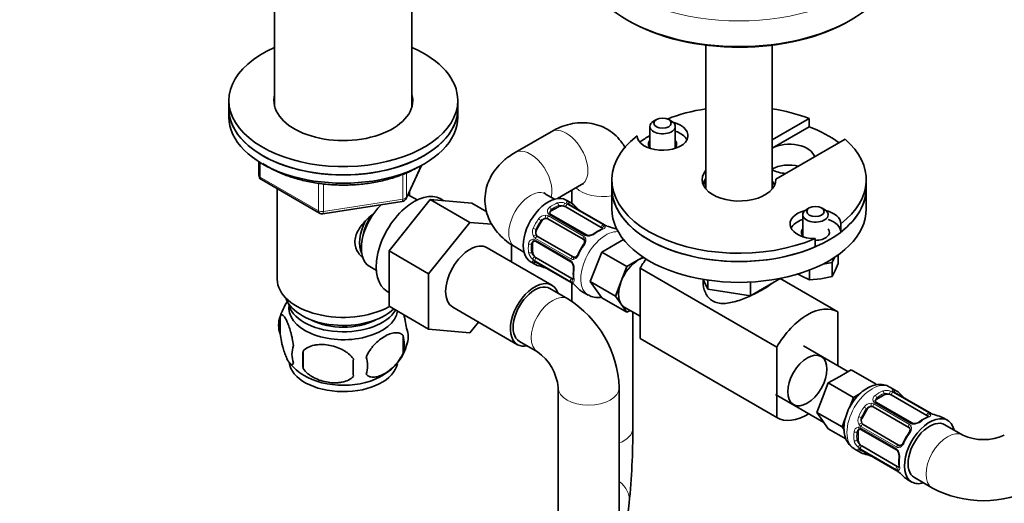
# Model space of a CAD drawing. Units: millimetres. Extents: x 0 to 1478, y 0 to 1758.
# Drawn here: x 142 to 336, y 356 to 451 of the extents above; entities that cross this region are included whole.
import ezdxf
from ezdxf import colors
from ezdxf.entities.mleader import LeaderData, LeaderLine
from ezdxf.math import Vec2, Vec3

# ---------------------------------------------------------------- set-up
doc = ezdxf.new("R2010")
doc.units = ezdxf.units.MM
doc.layers.add('DV5_Défaut', color=7, linetype='Continuous')
doc.layers.add('Défaut', color=7, linetype='Continuous')

# ---------------------------------------------------------------- blocks, each defined once
blk = doc.blocks.new('_DOT')
at = {"color": 0}
blk.add_line((0, 0), (-1, 0), dxfattribs=at)
at = {"color": 0, "const_width": 0.333}
blk.add_lwpolyline([(-0.1665, 0, 1), (0.1665, 0, 1)], format="xyb", close=True, dxfattribs=at)
blk = doc.blocks.new('SE4')
at = {"layer": 'DV5_Défaut', "color": 7, "linetype": 'Continuous', "lineweight": 35}
for p, q in [((192.24, 499.6), (192.24, 433.55)), ((219.24, 433.55), (219.24, 499.58)), ((277.03, 445.53), (277.03, 417.28)), ((290.03, 417.28), (290.03, 445.52)), ((183.24, 434.72), (183.24, 433.08)), ((228.24, 433.08), (228.24, 434.72)), ((183.24, 433.08), (183.24, 431.45)), ((228.24, 431.45), (228.24, 433.08)), ((267.3, 430.96), (266.73, 430.63)), ((270.27, 430.63), (269.7, 430.96)), ((290.03, 426.97), (297.31, 431.18)), ((297.31, 431.18), (297.31, 429.55)), ((246.58, 428.58), (239.51, 424.5)), ((266, 429.61), (266, 425.31)), ((271, 425.31), (271, 429.61)), ((290.03, 425.34), (297.31, 429.55)), ((304.38, 427.1), (290.77, 419.24)), ((189.13, 422.69), (189.13, 420.05)), ((218.08, 415.45), (221.1, 421.96)), ((189.63, 419.19), (201.06, 412.59)), ((247.86, 415.46), (252.58, 418.19)), ((258.53, 419.14), (258.53, 417.51)), ((290.77, 419.24), (290.77, 419.04)), ((308.53, 417.51), (308.53, 419.14)), ((192.74, 417.39), (192.74, 399.61)), ((218.74, 416.03), (218.74, 416.88)), ((247.25, 415.33), (245.51, 416.33)), ((250.66, 417.07), (250.66, 414.52)), ((258.53, 417.51), (258.53, 413.42)), ((308.53, 413.42), (308.53, 417.51)), ((201.71, 412.47), (217.33, 414.88)), ((214.72, 405.15), (222.84, 415.24)), ((220.23, 415.18), (218.94, 415.93)), ((222.84, 415.24), (230.61, 410.75)), ((222.84, 415.24), (230.99, 414.57)), ((225.5, 415.02), (224.88, 415.38)), ((230.99, 414.57), (233.93, 412.87)), ((250.55, 414.58), (249.55, 415.16)), ((257.1, 410.28), (250.11, 414.31)), ((253.53, 408.3), (246.54, 412.34)), ((246.62, 413.01), (248.04, 413.83)), ((249.45, 413.83), (256.44, 409.79)), ((297.35, 413.61), (296.78, 413.28)), ((300.32, 413.28), (299.75, 413.61)), ((222.5, 400.66), (230.61, 410.75)), ((230.61, 410.75), (234.94, 410.39)), ((243.73, 409.28), (244.73, 411.01)), ((245.94, 411.47), (252.92, 407.44)), ((296.05, 412.26), (296.05, 407.96)), ((303.55, 410.5), (303.55, 408.87)), ((259.51, 409.4), (259.51, 409.41)), ((242.95, 405.01), (242.95, 406.64)), ((243.49, 407.05), (250.47, 403.02)), ((250.92, 403.97), (243.94, 408.01)), ((256.53, 404.94), (260.8, 407.41)), ((298.49, 407.58), (298.49, 405.94)), ((214.72, 405.15), (222.5, 400.66)), ((214.72, 394.31), (214.72, 405.15)), ((246.74, 398.43), (234.01, 405.78)), ((238.77, 406.44), (238.77, 403.03)), ((239.51, 405.94), (241.25, 404.94)), ((254.29, 399.15), (256.53, 404.94)), ((261.48, 402.08), (256.53, 404.94)), ((242.55, 403.03), (243.55, 402.46)), ((243.57, 402.97), (250.55, 398.94)), ((250.64, 399.75), (243.65, 403.78)), ((261.48, 402.08), (263.73, 403.38)), ((263.73, 403.38), (264.69, 403.93)), ((300.04, 402.59), (301.82, 402.86)), ((301.82, 402.86), (302.29, 403.89)), ((301.82, 400.14), (301.82, 402.86)), ((302.42, 401.29), (303.01, 402.72)), ((303.01, 402.72), (303.01, 404.38)), ((210.94, 402.07), (212.23, 401.32)), ((260.36, 399.19), (261.48, 402.08)), ((264.08, 401.76), (264.08, 387.93)), ((290.95, 386.25), (264.08, 401.76)), ((297.36, 399.45), (297.36, 401.4)), ((301.82, 400.14), (302.42, 401.29)), ((222.5, 389.82), (222.5, 400.66)), ((250.66, 398.87), (250.66, 395.24)), ((259.24, 396.3), (254.29, 399.15)), ((256.53, 395.96), (254.29, 399.15)), ((259.24, 396.3), (260.36, 399.19)), ((276.51, 399.57), (277.4, 397.64)), ((277.4, 399.43), (277.4, 397.64)), ((285.77, 396.35), (291.73, 399.79)), ((285.77, 399.05), (285.77, 396.35)), ((302.97, 393.19), (291.64, 399.74)), ((295.72, 400.26), (297.36, 399.45)), ((297.36, 399.45), (299.59, 399.66)), ((299.59, 399.66), (301.82, 400.14)), ((214.38, 397.19), (214.72, 397)), ((249.9, 395.74), (246.36, 397.78)), ((252.51, 397.28), (253.86, 396.5)), ((277.4, 397.64), (285.77, 396.35)), ((261.48, 393.1), (256.53, 395.96)), ((260.36, 394.7), (259.24, 396.3)), ((214.72, 394.31), (222.5, 389.82)), ((227.26, 394.09), (239.99, 386.74)), ((261.48, 393.1), (260.36, 394.7)), ((260.98, 394.13), (264.08, 392.33)), ((262.12, 393.47), (261.48, 393.1)), ((262.66, 370.31), (262.66, 393.16)), ((302.97, 382.58), (302.97, 393.19)), ((193.31, 392.27), (193.31, 388.84)), ((232.31, 391.17), (230.63, 389.09)), ((230.63, 389.09), (222.5, 389.82)), ((217.5, 388.53), (217.5, 385.1)), ((240.36, 387.39), (243.9, 385.35)), ((290.95, 372.42), (264.08, 387.93)), ((197.82, 385.49), (197.82, 382.06)), ((290.95, 386.25), (290.95, 372.42)), ((304.94, 381.45), (296.18, 386.51)), ((305.57, 381.82), (303.32, 380.52)), ((305.57, 381.82), (310.52, 378.96)), ((303.32, 380.52), (301.08, 379.22)), ((247.97, 378.3), (247.97, 347.37)), ((259.97, 347.37), (259.97, 378.3)), ((301.08, 379.22), (299.96, 376.33)), ((301.08, 379.22), (306.03, 376.36)), ((310.52, 378.96), (310.23, 378.79)), ((314.54, 377.64), (313.19, 378.42)), ((290.68, 376.98), (300.21, 371.47)), ((299.96, 376.33), (298.83, 373.44)), ((306.03, 376.36), (305.24, 374.33)), ((307.33, 377.12), (306.03, 376.36)), ((310.62, 376.06), (312.03, 376.88)), ((313.44, 376.88), (320.43, 372.85)), ((321.09, 373.33), (314.11, 377.37)), ((307.72, 372.33), (308.72, 374.07)), ((309.93, 374.52), (316.91, 370.49)), ((317.52, 371.36), (310.54, 375.39)), ((298.83, 373.44), (299.96, 371.84)), ((298.83, 373.44), (303.78, 370.58)), ((299.96, 371.84), (301.08, 370.24)), ((304.42, 372.21), (303.78, 370.58)), ((324.5, 371.88), (323.5, 372.46)), ((301.08, 370.24), (304.54, 368.24)), ((303.78, 370.58), (304.17, 370.02)), ((307.48, 370.1), (314.46, 366.07)), ((314.91, 367.03), (307.93, 371.06)), ((327.54, 368.98), (324, 371.02)), ((306.94, 368.06), (306.94, 369.7)), ((306.19, 366.29), (307.54, 365.51)), ((307.56, 366.02), (314.54, 361.99)), ((314.63, 362.81), (307.65, 366.84)), ((316.5, 360.34), (317.5, 359.76)), ((318, 360.63), (321.54, 358.58)), ((260.6, 344.27), (261.94, 355.69))]:
    blk.add_line(p, q, dxfattribs=at)
at = {"layer": 'DV5_Défaut', "color": 7, "linetype": 'Continuous', "lineweight": 18}
for p, q in [((189.42, 422.51), (189.42, 419.65)), ((217.43, 415.31), (217.43, 420.21)), ((218.14, 415.72), (221.01, 421.91)), ((218.14, 420.52), (218.14, 415.72)), ((189.42, 419.65), (200.85, 413.05)), ((200.85, 413.05), (200.85, 418.45)), ((201.82, 418.34), (201.82, 412.9)), ((201.82, 412.9), (217.43, 415.31)), ((249.84, 414.31), (256.82, 410.28)), ((257.01, 410.3), (250.03, 414.33)), ((246.62, 413.01), (246.62, 413.27)), ((248.04, 413.83), (248.04, 414.09)), ((244.73, 411.01), (244.57, 411.11)), ((246.05, 412.03), (253.03, 408)), ((253.22, 408.2), (246.24, 412.24)), ((243.73, 409.28), (243.57, 409.37)), ((242.95, 406.64), (242.72, 406.51)), ((243.43, 407.36), (250.41, 403.33)), ((250.49, 403.6), (243.51, 407.63)), ((242.95, 405.01), (242.72, 404.88)), ((250.41, 399.18), (243.43, 403.21)), ((243.51, 403.03), (250.49, 399)), ((310.62, 376.06), (310.62, 376.33)), ((312.03, 376.88), (312.03, 377.15)), ((313.83, 377.37), (320.81, 373.33)), ((321, 373.35), (314.02, 377.38)), ((308.72, 374.07), (308.56, 374.16)), ((310.04, 375.09), (317.02, 371.05)), ((317.22, 371.26), (310.23, 375.29)), ((307.72, 372.33), (307.56, 372.43)), ((307.42, 370.41), (314.4, 366.38)), ((314.48, 366.65), (307.5, 370.68)), ((306.94, 369.7), (306.71, 369.56)), ((306.94, 368.06), (306.71, 367.93)), ((314.4, 362.23), (307.42, 366.26)), ((307.5, 366.09), (314.48, 362.06))]:
    blk.add_line(p, q, dxfattribs=at)
at = {"layer": 'DV5_Défaut', "color": 7, "linetype": 'Continuous', "lineweight": 35}
for centre, radius, start, end in [((190.13, 420.05), 1, 180, 240), ((217.17, 415.87), 1, 278.794, 335.1039), ((250.57, 415.2), 0.997, 225.82, 242.8621), ((201.56, 413.46), 1, 240, 278.794), ((261.8, 424.45), 14.86, 223.6059, 229.2522), ((253.67, 414.97), 2.35, 229.3139, 240.4583), ((253.95, 410.05), 1.84, 267.8969, 307.1383), ((259.11, 403.3), 6.65, 112.4577, 127.4722), ((258.31, 412.32), 2.37, 239.49, 250.4746), ((262.44, 424.08), 14.86, 250.7478, 256.3941), ((243.31, 406.84), 0.26, 47.4727, 102.3384), ((262.7, 399.48), 11.94, 145.0245, 154.9755), ((243.05, 402.18), 0.943, 56.3874, 74.4337), ((250.16, 402.45), 0.641, 28.2669, 61.1704), ((249.18, 401.78), 1.83, 352.9154, 32.2664), ((240.62, 387.78), 14.86, 70.7479, 76.394), ((244.72, 399.48), 2.44, 59.5568, 70.7789), ((257.67, 400.68), 6.72, 172.6063, 187.4638), ((304.79, 415.76), 17.95, 236.9782, 239.6888), ((249.39, 396.89), 2.35, 49.3156, 60.4592), ((241.26, 387.41), 14.86, 43.606, 49.2521), ((202.83, 389.47), 9.89, 143.7273, 165.4139), ((238.43, 377.49), 21.56, 2.1477, 57.8523), ((198.3, 390.56), 5.28, 161.0427, 198.9573), ((213.32, 388.28), 5.16, 340.5696, 19.4304), ((210.86, 386.82), 6.86, 345.5143, 14.4857), ((200.46, 384.84), 4.81, 159.1194, 200.8806), ((281.18, 383.77), 83.38, 178.8211, 181.1789), ((208.47, 389.52), 10.13, 300.5155, 344.8723), ((238.27, 377.4), 9.74, 5.2952, 54.7048), ((265.46, 382.24), 57.77, 178.2983, 181.7017), ((203.62, 382.63), 6.86, 345.5086, 14.4914), ((202.13, 388.33), 8.65, 216.6399, 241.6428), ((314.57, 378.25), 0.998, 225.8203, 242.865), ((325.79, 387.51), 14.86, 223.6059, 229.2522), ((317.66, 378.03), 2.35, 229.3156, 240.4592), ((317.94, 373.1), 1.84, 267.9085, 307.1361), ((323.1, 366.36), 6.65, 112.4577, 127.4722), ((322.3, 375.38), 2.37, 239.4904, 250.477), ((326.43, 387.14), 14.86, 250.7478, 256.3941), ((110.32, 370.44), 152.34, 354.4451, 359.9537), ((307.31, 369.9), 0.259, 47.3707, 102.2919), ((326.69, 362.54), 11.94, 145.0245, 154.9755), ((331.61, 377.83), 9.74, 245.2952, 294.7048), ((307.04, 365.23), 0.942, 56.4006, 74.4388), ((314.16, 365.51), 0.64, 28.2513, 61.1654), ((304.62, 350.83), 14.86, 70.7479, 76.394), ((308.71, 362.53), 2.44, 59.5562, 70.7767), ((313.17, 364.83), 1.83, 352.9153, 32.2594), ((321.66, 363.74), 6.72, 172.6063, 187.4638), ((313.38, 359.94), 2.35, 49.3139, 60.4583), ((305.25, 350.47), 14.86, 43.606, 49.2521), ((331.61, 377.64), 21.56, 242.1477, 297.8523)]:
    blk.add_arc(centre, radius, start, end, dxfattribs=at)
at = {"layer": 'DV5_Défaut', "color": 7, "linetype": 'Continuous', "lineweight": 18}
for centre, radius, start, end in [((248.47, 412.38), 2.32, 68.7542, 106.8152), ((248.41, 411.79), 2.89, 60.5093, 71.9483), ((250.64, 415.47), 1.29, 223.3385, 241.8084), ((246.83, 412.92), 0.972, 122.8666, 200.2121), ((246.62, 412.92), 0.779, 205.2937, 241.0277), ((247.08, 412.68), 0.746, 127.8303, 180.0924), ((245.53, 410.45), 1.72, 90.2871, 145.0453), ((245.52, 410.35), 1.21, 86.8319, 141.5389), ((245.51, 411.07), 1.1, 60.837, 89.4908), ((244.62, 408.87), 1.72, 154.9548, 209.7127), ((244.69, 408.93), 1.2, 158.249, 213.3802), ((253.76, 410.55), 2.5, 269.8198, 306.9998), ((256.3, 409.3), 1.11, 40.4927, 62.2972), ((258.75, 413.4), 3.55, 240.6583, 249.9884), ((243.13, 406.51), 0.972, 99.7872, 177.134), ((243.45, 406.42), 0.735, 120.1519, 172.8078), ((243.03, 406.69), 0.779, 58.9659, 94.7127), ((244.07, 408.57), 1.1, 210.5042, 239.168), ((252.65, 407.31), 0.785, 24.9712, 60.8641), ((253.79, 409.22), 1.16, 241.0203, 268.275), ((244.41, 405.36), 2.32, 193.1842, 231.2464), ((244.9, 405.7), 2.89, 228.0493, 239.4931), ((242.83, 401.94), 1.29, 58.1771, 76.676), ((249.81, 402.33), 1.16, 31.7186, 58.9861), ((250.89, 404.27), 0.785, 239.1311, 275.0336), ((248.64, 401.69), 2.5, 353.0004, 30.18), ((251, 400.11), 1.1, 237.6841, 259.526), ((248.68, 395.95), 3.55, 50.0079, 59.3454), ((312.46, 375.44), 2.32, 68.7542, 106.8152), ((312.4, 374.85), 2.89, 60.5093, 71.9483), ((314.63, 378.52), 1.29, 223.3385, 241.8084), ((310.82, 375.97), 0.972, 122.8666, 200.2121), ((310.61, 375.97), 0.779, 205.2937, 241.0277), ((311.07, 375.74), 0.746, 127.8303, 180.0924), ((309.52, 373.5), 1.72, 90.2871, 145.0453), ((309.51, 373.41), 1.21, 86.8319, 141.5389), ((309.5, 374.13), 1.1, 60.837, 89.4908), ((308.61, 371.92), 1.72, 154.9548, 209.7127), ((308.68, 371.98), 1.2, 158.249, 213.3802), ((320.3, 372.35), 1.11, 40.4927, 62.2972), ((322.74, 376.45), 3.55, 240.6583, 249.9884), ((307.12, 369.57), 0.972, 99.7872, 177.134), ((307.44, 369.47), 0.735, 120.1519, 172.8078), ((307.02, 369.75), 0.779, 58.9659, 94.7127), ((308.06, 371.63), 1.1, 210.5042, 239.168), ((316.64, 370.37), 0.785, 24.9712, 60.8641), ((317.78, 372.27), 1.16, 241.0203, 268.275), ((317.75, 373.61), 2.5, 269.8198, 306.9998), ((308.4, 368.41), 2.32, 193.1842, 231.2464), ((308.89, 368.76), 2.89, 228.0493, 239.4931), ((306.82, 364.99), 1.29, 58.1771, 76.676), ((313.8, 365.39), 1.16, 31.7186, 58.9861), ((314.88, 367.33), 0.785, 239.1311, 275.0336), ((312.63, 364.74), 2.5, 353.0004, 30.18), ((314.99, 363.17), 1.1, 237.6841, 259.526), ((312.67, 359), 3.55, 50.0079, 59.3454)]:
    blk.add_arc(centre, radius, start, end, dxfattribs=at)
for centre, major_axis, ratio, start_param, end_param in [((283.53, 468.36), (-31.2, 0), 0.57735, 0, 3.141593), ((249.58, 423.38), (3, -5.2), 0.57735, 0, 3.141593), ((242.51, 419.3), (3, -5.2), 0.57735, 0.530184, 3.141408), ((190.13, 420.05), (1, 0), 0.57735, 3.141593, 3.926991), ((190.13, 420.05), (0.5, 0.866), 0.57735, 2.356194, 3.141593), ((242.51, 411.14), (3, 5.2), 0.57735, 0, 3.141593), ((256.66, 419.3), (-6, 0), 0.57735, 0.530184, 1.887753), ((217.17, 415.87), (-0.153, 0.988), 0.211325, 3.141593, 4.080475), ((217.17, 415.87), (1, 0), 0.57735, 4.974188, 6.021386), ((217.17, 415.87), (-0.907, 0.421), 0.788675, 3.141593, 3.492472), ((247.05, 408.52), (3.5, 6.06), 0.57735, 0.633297, 0.937499), ((247.76, 414.25), (-0.149, 0.371), 0.658162, 4.015526, 5.586322), ((249.21, 414.18), (0.129, 0.379), 0.178244, 0.357599, 2.242775), ((249.73, 413.95), (0.2, 0.346), 0.57735, 0.413752, 2.229412), ((249.58, 414.22), (-0.297, -0.268), 0.86268, 3.135599, 3.728142), ((249.81, 414.46), (0.104, 0.386), 0.80707, 4.501306, 6.072102), ((249.91, 413.96), (-0.2, -0.346), 0.57735, 3.141593, 3.513239), ((247.33, 408.36), (-3.3, -5.72), 0.57735, 3.017713, 3.265472), ((201.56, 413.46), (-1, 0), 0.57735, 0.785398, 1.832596), ((201.56, 413.46), (0.5, 0.866), 0.57735, 2.356194, 3.141593), ((201.56, 413.46), (-0.153, 0.988), 0.211325, 3.141593, 4.080475), ((246.01, 412.33), (-0.359, -0.177), 0.670791, 3.122473, 4.652076), ((246.34, 411.99), (-0.2, -0.346), 0.57735, 3.141593, 4.298637), ((246.34, 413.44), (-0.241, 0.319), 0.483207, 3.861676, 5.432473), ((247.33, 408.36), (3.3, 5.72), 0.57735, 0.633297, 0.937499), ((250.81, 413.88), (-0.282, -0.283), 0.80707, 1.846723, 3.352676), ((247.05, 408.52), (-3.5, -6.06), 0.57735, 4.560288, 4.86449), ((247.33, 408.36), (3.3, 5.72), 0.57735, 1.418695, 1.722897), ((244.29, 411.27), (-0.327, 0.23), 0.123712, 3.762557, 5.333353), ((245.64, 411.94), (0.017, 0.4), 0.387288, 0.98259, 2.867767), ((246.16, 411.8), (0.2, 0.346), 0.57735, 1.19915, 3.01481), ((243.29, 409.54), (-0.363, 0.169), 0.123712, 0.949832, 2.520628), ((257.36, 402.56), (3.5, 6.06), 0.57735, 0.280402, 3.141858), ((255.3, 408.26), (0.241, -0.319), 0.483207, 2.29088, 3.141108), ((256.01, 403.34), (3.5, 6.06), 0.57735, 0.633297, 0.937499), ((256.72, 409.92), (-0.2, -0.346), 0.57735, 3.555344, 5.371005), ((256.72, 409.08), (0.149, -0.371), 0.658162, 2.44473, 3.142151), ((257.05, 409.66), (-0.312, -0.25), 0.85055, 3.855675, 5.740852), ((256.9, 409.93), (-0.2, -0.346), 0.57735, 3.124275, 3.513239), ((247.05, 408.52), (-3.5, -6.06), 0.57735, 5.345686, 5.649888), ((242.44, 406.67), (-0.397, 0.049), 0.483207, 0.850713, 2.421509), ((247.33, 408.36), (-3.3, -5.72), 0.57735, 5.345686, 5.649888), ((243.23, 407.51), (-0.026, 0.399), 0.670791, 1.631109, 3.16907), ((243.38, 408.02), (-0.338, -0.215), 0.387288, 3.415419, 5.300595), ((243.69, 407.39), (0.2, 0.346), 0.57735, 1.984548, 3.141593), ((243.77, 407.65), (-0.2, -0.346), 0.57735, 3.268375, 5.084035), ((253.14, 407.77), (-0.2, -0.346), 0.57735, 4.340743, 6.156403), ((253.48, 407.42), (0.359, 0.177), 0.641506, 1.587428, 3.143758), ((253.33, 407.96), (-0.2, -0.346), 0.57735, 3.137926, 4.298637), ((253.85, 407.81), (-0.027, -0.399), 0.358003, 3.12128, 4.05706), ((242.44, 405.04), (-0.396, -0.057), 0.658162, 0.696863, 2.267659), ((256.01, 403.34), (3.5, 6.06), 0.57735, 1.418695, 1.722897), ((253.25, 406.09), (0.327, -0.23), 0.123712, 2.191761, 3.1415), ((243.23, 403.82), (-0.264, -0.301), 0.178244, 4.04041, 5.925586), ((243.29, 403.16), (-0.282, -0.283), 0.80707, 0.211083, 1.781879), ((243.38, 403.48), (0.084, 0.391), 0.86268, 2.555043, 3.150818), ((243.69, 403.48), (-0.2, -0.346), 0.57735, 4.053773, 5.869434), ((243.77, 403.31), (0.2, 0.346), 0.57735, 2.769946, 3.141593), ((247.33, 408.36), (3.3, 5.72), 0.57735, 3.017713, 3.265472), ((250.67, 403.36), (0.2, 0.346), 0.57735, 1.984548, 3.149003), ((250.75, 403.62), (0.2, 0.346), 0.57735, 0.126783, 1.942443), ((251.06, 402.99), (0.332, 0.223), 0.358003, 2.226125, 3.165378), ((251.22, 403.5), (0.026, -0.399), 0.641506, 3.147641, 4.695758), ((252.25, 404.36), (0.363, -0.169), 0.123712, 3.141652, 4.091425), ((244.29, 402.58), (0.104, 0.386), 0.80707, 2.93051, 4.436462), ((245.64, 402.17), (0.143, 0.374), 0.166114, 2.62932, 3.429422), ((256.01, 403.34), (-3.5, -6.06), 0.57735, 5.345686, 5.649888), ((250.67, 399.45), (0.2, 0.346), 0.57735, 0.912181, 2.727841), ((250.75, 399.28), (0.2, 0.346), 0.57735, 2.769946, 3.153489), ((251.06, 399.29), (0.06, 0.395), 0.85055, 0.542333, 2.42751), ((251.4, 399.86), (0.396, 0.057), 0.658162, 3.141008, 3.838456), ((246.9, 390.55), (3, 5.2), 0.57735, 0.000411, 3.14192), ((309.69, 372.35), (-3.5, -6.06), 0.57735, 3.141593, 6.283185), ((253.97, 378.3), (6, 0), 0.57735, 3.141921, 6.282718), ((311.04, 371.57), (3.5, 6.06), 0.57735, 0.633297, 0.937499), ((311.75, 377.31), (0.149, -0.371), 0.658162, 0.873933, 2.44473), ((313.2, 377.23), (-0.129, -0.379), 0.178244, 3.499191, 5.384368), ((313.57, 377.27), (-0.297, -0.268), 0.86268, 3.134585, 3.728142), ((313.8, 377.51), (-0.104, -0.386), 0.80707, 1.359713, 2.93051), ((310, 375.39), (-0.359, -0.177), 0.670791, 3.133559, 4.652076), ((310.33, 376.49), (0.241, -0.319), 0.483207, 0.720084, 2.29088), ((311.32, 371.41), (3.3, 5.72), 0.57735, 0.633297, 0.937499), ((313.72, 377), (-0.2, -0.346), 0.57735, 3.555344, 5.371005), ((313.91, 377.02), (-0.2, -0.346), 0.57735, 3.141593, 3.513239), ((311.32, 371.41), (-3.3, -5.72), 0.57735, 3.017713, 3.265472), ((314.8, 376.93), (-0.282, -0.283), 0.80707, 1.846723, 3.352676), ((315.83, 375.96), (-0.252, -0.31), 0.166114, 2.853764, 3.653865), ((311.04, 371.57), (-3.5, -6.06), 0.57735, 4.560288, 4.86449), ((311.32, 371.41), (3.3, 5.72), 0.57735, 1.418695, 1.722897), ((308.28, 374.32), (0.327, -0.23), 0.123712, 0.620964, 2.191761), ((309.63, 375), (-0.017, -0.4), 0.387288, 4.124183, 6.009359), ((310.15, 374.85), (-0.2, -0.346), 0.57735, 4.340743, 6.156403), ((310.34, 375.04), (-0.2, -0.346), 0.57735, 3.141593, 4.298637), ((307.28, 372.59), (0.363, -0.169), 0.123712, 4.091425, 5.662221), ((320, 366.4), (3.5, 6.06), 0.57735, 0.633297, 0.937499), ((320.71, 372.97), (0.2, 0.346), 0.57735, 0.413752, 2.229412), ((320.71, 372.13), (0.149, -0.371), 0.658162, 2.44473, 3.142153), ((321.04, 372.71), (0.312, 0.25), 0.85055, 0.714083, 2.599259), ((320.89, 372.99), (-0.2, -0.346), 0.57735, 3.122702, 3.513239), ((256.66, 370.31), (-6, 0), 0.57735, 2.155756, 3.141593), ((307.22, 370.57), (-0.026, 0.399), 0.670791, 1.631109, 3.155951), ((307.37, 371.08), (0.338, 0.215), 0.387288, 0.273826, 2.159002), ((307.68, 370.45), (0.2, 0.346), 0.57735, 1.984548, 3.141594), ((307.76, 370.7), (0.2, 0.346), 0.57735, 0.126783, 1.942443), ((317.14, 370.82), (0.2, 0.346), 0.57735, 1.19915, 3.01481), ((317.47, 370.47), (0.359, 0.177), 0.641506, 1.587428, 3.149963), ((317.32, 371.01), (-0.2, -0.346), 0.57735, 3.135485, 4.298637), ((317.84, 370.86), (-0.027, -0.399), 0.358003, 3.123878, 4.05706), ((324.54, 363.78), (3, 5.2), 0.57735, 0.010738, 3.141194), ((311.04, 371.57), (-3.5, -6.06), 0.57735, 5.345686, 5.649888), ((306.43, 369.73), (0.397, -0.049), 0.483207, 3.992305, 5.563102), ((306.43, 368.09), (0.396, 0.057), 0.658162, 3.838456, 5.409252), ((311.32, 371.41), (-3.3, -5.72), 0.57735, 5.345686, 5.649888), ((320, 366.4), (3.5, 6.06), 0.57735, 1.418695, 1.722897), ((317.24, 369.15), (0.327, -0.23), 0.123712, 2.191761, 3.141305), ((307.22, 366.87), (0.264, 0.301), 0.178244, 0.898817, 2.783994), ((307.28, 366.21), (0.282, 0.283), 0.80707, 3.352676, 4.923472), ((307.37, 366.53), (0.084, 0.391), 0.86268, 2.555043, 3.151765), ((307.68, 366.53), (0.2, 0.346), 0.57735, 0.912181, 2.727841), ((307.76, 366.37), (0.2, 0.346), 0.57735, 2.769946, 3.141594), ((311.32, 371.41), (3.3, 5.72), 0.57735, 3.017713, 3.265472), ((314.66, 366.42), (0.2, 0.346), 0.57735, 1.984548, 3.151358), ((314.74, 366.67), (-0.2, -0.346), 0.57735, 3.268375, 5.084035), ((315.06, 366.04), (0.332, 0.223), 0.358003, 2.226125, 3.162495), ((315.21, 366.55), (0.026, -0.399), 0.641506, 3.13788, 4.695758), ((316.24, 367.42), (0.363, -0.169), 0.123712, 3.141851, 4.091425), ((308.28, 365.64), (0.104, 0.386), 0.80707, 2.93051, 4.436462), ((309.63, 365.23), (0.143, 0.374), 0.166114, 2.62932, 3.429422), ((320, 366.4), (-3.5, -6.06), 0.57735, 5.345686, 5.649888), ((314.66, 362.5), (-0.2, -0.346), 0.57735, 4.053773, 5.869434), ((314.74, 362.34), (0.2, 0.346), 0.57735, 2.769946, 3.154751), ((315.06, 362.34), (-0.06, -0.395), 0.85055, 3.683926, 5.569103), ((315.39, 362.92), (0.396, 0.057), 0.658162, 3.140998, 3.838456), ((255.98, 356.39), (-5.96, 0.7), 0.814636, 3.141593, 4.078513)]:
    blk.add_ellipse(centre, major_axis=major_axis, ratio=ratio, start_param=start_param, end_param=end_param, dxfattribs=at)
at = {"layer": 'DV5_Défaut', "color": 7, "linetype": 'Continuous', "lineweight": 35}
for centre, major_axis, ratio, start_param, end_param in [((283.53, 463.3), (31.2, 0), 0.57735, 3.141593, 6.283185), ((283.53, 462.89), (-30.7, 0), 0.57735, 0.785398, 2.364305), ((205.74, 434.72), (22.5, 0), 0.57735, 2.214297, 6.283185), ((205.74, 434.72), (22.5, 0), 0.57735, 0, 0.927295), ((205.74, 434.72), (13.65, 0), 0.57735, 2.993207, 6.283185), ((205.74, 434.72), (13.65, 0), 0.57735, 0, 0.148386), ((205.74, 433.08), (13.65, 0), 0.57735, -3.289979, -3.245384), ((205.74, 433.08), (13.65, 0), 0.57735, 0.103792, 0.148386), ((205.74, 433.08), (-22.5, 0), 0.57735, 0, 3.141593), ((205.74, 433.08), (22.5, 0), 0.57735, 3.141593, 6.283185), ((283.53, 419.14), (25, 0), 0.57735, 1.833819, 2.168227), ((283.53, 419.14), (25, 0), 0.57735, 0.986756, 1.307774), ((205.74, 431.45), (-22.5, 0), 0.57735, 0, 3.141593), ((268.5, 427.81), (-5, 0), 0.57735, 0.012058, 4.294074), ((268.5, 429.61), (-2.5, 0), 0.57735, 5.497787, 6.283185), ((268.5, 429.61), (-2.5, 0), 0.57735, 0, 3.926991), ((283.53, 419.14), (25, 0), 0.57735, 2.499804, 5.354178), ((283.53, 417.51), (-25, 0), 0.57735, -0.79394, -0.675691), ((268.5, 426.18), (-5, 0), 0.57735, 3.428349, 4.18879), ((283.53, 417.51), (-25, 0), 0.57735, 3.806701, 4.128349), ((268.5, 426.18), (-2.77, 0), 0.57735, 5.840269, 6.283185), ((268.5, 426.18), (-2.77, 0), 0.57735, 0, 0.639689), ((268.5, 426.18), (-2.77, 0), 0.57735, 2.501903, 3.584509), ((293.43, 423.22), (-5, 0), 0.57735, 3.28349, 5.460014), ((283.53, 419.14), (-25, 0), 0.57735, 2.499804, 3.725633), ((293.43, 419.14), (-5, 0), 0.57735, 4.338508, 5.460014), ((283.53, 419.14), (-7.25, 0), 0.57735, 5.824311, 9.449163), ((293.43, 423.22), (-5, 0), 0.57735, 0.823171, 1.428899), ((283.53, 417.51), (-7.25, 0), 0.57735, 5.824311, 6.086863), ((283.53, 417.51), (-7, 0), 0.57735, 5.902934, 6.170886), ((283.53, 417.51), (-7, 0), 0.57735, 3.253892, 3.521844), ((219.63, 406.29), (5.25, 9.09), 0.57735, 0, 3.141593), ((214.94, 409), (4, 6.93), 0.57735, 0, 0.123968), ((246.05, 409.1), (3.5, 6.06), 0.57735, 0, 3.141593), ((283.53, 417.51), (25, 0), 0.57735, 3.141593, 5.354178), ((283.53, 417.51), (-25, 0), 0.57735, 0, 3.141593), ((283.53, 417.51), (-25, 0), 0.57735, 2.499804, 3.141593), ((214.94, 409), (4, 6.93), 0.57735, 1.089977, 3.141593), ((247.05, 408.52), (-3.5, -6.06), 0.57735, 2.989492, 3.293694), ((247.33, 412.6), (1, 0), 0.57735, 2.356194, 3.141593), ((248.75, 413.42), (-1, 0), 0.57735, 4.373504, 5.497787), ((248.75, 413.42), (1, 0), 0.57735, 0.785398, 1.231911), ((251.84, 412.91), (-0.252, -0.31), 0.166114, 2.853764, 3.653865), ((283.53, 413.42), (-25, 0), 0.57735, 0, 3.141593), ((298.55, 410.46), (5, 0), 0.57735, 1.989111, 4.700331), ((298.55, 412.26), (-2.5, 0), 0.57735, 5.497787, 6.283185), ((298.55, 412.26), (-2.5, 0), 0.57735, 0, 3.926991), ((298.55, 410.46), (5, 0), 0.57735, 0.012058, 1.152482), ((213.88, 409.61), (3.5, 6.06), 0.57735, 1.656466, 2.780226), ((213.88, 409.61), (3.08, 5.33), 0.57735, 1.41587, 2.161045), ((245.44, 410.6), (0.5, 0.866), 0.816497, 0.446513, 1.570796), ((245.44, 410.6), (-0.5, -0.866), 0.816497, 3.141593, 3.588106), ((298.55, 408.83), (5, 0), 0.57735, 2.094395, 2.854836), ((298.55, 408.83), (5, 0), 0.57735, 0.012058, 1.047198), ((244.44, 408.87), (-0.5, -0.866), 0.816497, 4.712389, 5.836672), ((255.3, 408.26), (0.241, -0.319), 0.483207, 3.141108, 3.168598), ((255.73, 409.39), (1, 0), 0.57735, 0.338885, 0.785398), ((256.01, 403.34), (-3.5, -6.06), 0.57735, 3.141593, 3.293694), ((298.55, 408.83), (-2.77, 0), 0.57735, 5.840269, 6.283185), ((298.55, 408.83), (-2.77, 0), 0.57735, 0, 0.639689), ((298.55, 408.83), (-2.77, 0), 0.57735, 1.549006, 3.584509), ((230.63, 399.94), (-3.38, -5.85), 0.57735, 3.141593, 6.283185), ((243.65, 406.23), (0.5, -0.866), 0.57735, 3.168615, 3.926991), ((244.44, 408.87), (-0.5, -0.866), 0.816497, 5.836672, 6.283185), ((252.42, 406.57), (0.5, 0.866), 0.816497, 6.157432, 6.283185), ((243.65, 404.6), (0.5, -0.866), 0.57735, 3.926991, 5.051274), ((247.05, 408.52), (3.5, 6.06), 0.57735, 2.989492, 3.293694), ((243.65, 404.6), (0.5, -0.866), 0.57735, 5.051274, 5.497787), ((243.77, 403.31), (0.2, 0.346), 0.57735, 3.141593, 3.162281), ((252.25, 404.36), (0.363, -0.169), 0.123712, 3.118101, 3.141652), ((263.73, 398.89), (-2.75, -4.76), 0.57735, 3.926991, 4.974188), ((263.73, 398.89), (-2.75, -4.76), 0.57735, 3.636939, 3.926991), ((270.09, 398.32), (-6, -10.39), 0.57735, 4.533797, 4.714125), ((251.4, 401.5), (0.397, -0.049), 0.483207, 3.120285, 3.992305), ((205.74, 399.61), (-13, 0), 0.57735, 0, 2.32939), ((243.36, 392.59), (-3.37, -5.85), 0.57735, 2.66571, 6.283185), ((243.36, 392.59), (3, 5.2), 0.57735, 0, 3.141593), ((250.64, 400.57), (0.5, -0.866), 0.57735, 5.497787, 5.9443), ((250.64, 400.57), (-0.5, 0.866), 0.57735, -3.480478, -3.363059), ((263.73, 398.89), (-2.75, -4.76), 0.57735, 4.974188, 6.021386), ((251.22, 398.95), (0.252, 0.31), 0.166114, 2.853764, 3.181555), ((256.01, 403.34), (3.5, 6.06), 0.57735, 2.989492, 3.141593), ((205.74, 397.16), (-11.5, 0), 0.57735, 0.193351, 2.60757), ((205.74, 393.89), (10.7, 0), 0.57735, 3.023689, 6.193803), ((205.74, 395.53), (-10.85, 0), 0.57735, 0.106553, 2.820688), ((263.73, 398.89), (2.75, 4.76), 0.57735, 2.879793, 3.141593), ((296.96, 382.8), (-6, -10.39), 0.57735, 3.139857, 4.714125), ((205.74, 395.53), (-9.25, 0), 0.57735, 0.832114, 2.309478), ((243.36, 392.59), (-3.37, -5.85), 0.57735, 0, 0.475882), ((205.74, 383.69), (10.7, 0), 0.57735, 3.217277, 6.171838), ((205.74, 384.95), (10.7, 0), 0.57735, 3.894826, 5.544201), ((311.04, 371.57), (-3.5, -6.06), 0.57735, 2.989492, 3.293694), ((311.32, 375.66), (1, 0), 0.57735, 2.356194, 3.141593), ((312.74, 376.47), (-1, 0), 0.57735, 4.373504, 5.497787), ((312.74, 376.47), (1, 0), 0.57735, 0.785398, 1.231911), ((309.43, 373.66), (0.5, 0.866), 0.816497, 0.446513, 1.570796), ((309.43, 373.66), (-0.5, -0.866), 0.816497, 3.141593, 3.588106), ((296.96, 382.8), (6, 10.39), 0.57735, 3.139857, 3.961553), ((308.43, 371.93), (-0.5, -0.866), 0.816497, 4.712389, 5.836672), ((321, 365.82), (-3.5, -6.06), 0.57735, 2.600493, 6.283185), ((321, 365.82), (3, 5.2), 0.57735, 0, 3.141593), ((319.3, 371.32), (0.241, -0.319), 0.483207, 2.29088, 3.168077), ((319.72, 372.44), (1, 0), 0.57735, 0.338885, 0.785398), ((321.41, 372.75), (-0.143, -0.374), 0.166114, 3.096416, 3.429422), ((320, 366.4), (-3.5, -6.06), 0.57735, 3.141593, 3.293694), ((307.65, 369.29), (0.5, -0.866), 0.57735, 3.168615, 3.926991), ((307.68, 370.45), (0.2, 0.346), 0.57735, 3.141594, 3.167541), ((308.43, 371.93), (-0.5, -0.866), 0.816497, 5.836672, 6.283185), ((316.41, 369.63), (0.5, 0.866), 0.816497, 6.157432, 6.283185), ((307.65, 367.65), (0.5, -0.866), 0.57735, 3.926991, 5.051274), ((311.04, 371.57), (3.5, 6.06), 0.57735, 2.989492, 3.293694), ((307.65, 367.65), (0.5, -0.866), 0.57735, 5.051274, 5.497787), ((316.24, 367.42), (0.363, -0.169), 0.123712, 3.118875, 3.141851), ((315.39, 364.55), (0.397, -0.049), 0.483207, 3.12064, 3.992305), ((314.63, 363.62), (0.5, -0.866), 0.57735, 5.497787, 5.9443), ((314.63, 363.62), (-0.5, 0.866), 0.57735, -3.480478, -3.363059), ((315.21, 362.01), (0.252, 0.31), 0.166114, 2.853764, 3.185593), ((320, 366.4), (3.5, 6.06), 0.57735, 2.989492, 3.141593), ((321, 365.82), (-3.5, -6.06), 0.57735, 0, 0.5411)]:
    blk.add_ellipse(centre, major_axis=major_axis, ratio=ratio, start_param=start_param, end_param=end_param, dxfattribs=at)
for centre, major_axis in [((268.5, 430.26), (1.7, 0)), ((298.55, 412.91), (1.7, 0)), ((296.96, 379.7), (2.73, 4.72))]:
    blk.add_ellipse(centre, major_axis=major_axis, ratio=0.57735, dxfattribs=at)
for points, knots in [([(261.19, 425.37), (261.01, 425.7), (260.47, 426.56), (259.36, 427.84), (257.8, 429.03), (256.01, 429.87), (254.13, 430.32), (252.22, 430.39), (250.3, 430.12), (248.36, 429.52), (247.24, 428.93), (246.58, 428.58)], [0, 0, 0, 0, 0.069033, 0.180685, 0.301964, 0.418616, 0.532445, 0.645813, 0.761444, 0.881776, 1, 1, 1, 1]), ([(239.51, 424.5), (239.07, 424.23), (238.12, 423.64), (236.67, 422.42), (235.38, 420.9), (234.41, 419.22), (233.77, 417.38), (233.52, 415.43), (233.68, 413.46), (234.24, 411.61), (235.13, 409.91), (236.32, 408.39), (237.82, 407.01), (238.88, 406.33), (239.51, 405.94)], [0, 0, 0, 0, 0.060179, 0.151799, 0.238967, 0.322532, 0.403782, 0.492037, 0.576925, 0.659759, 0.742257, 0.826402, 0.913968, 1, 1, 1, 1]), ([(189.9, 422.36), (190.04, 422.27), (190.83, 421.74), (192.4, 420.86), (194.8, 419.86), (197.41, 419.06), (200.17, 418.49), (203.04, 418.15), (205.96, 418.05), (208.87, 418.19), (211.73, 418.56), (214.47, 419.17), (217.03, 419.98), (219.03, 420.86), (220.02, 421.4), (220.39, 421.6)], [0, 0, 0, 0, 0.018034, 0.103706, 0.189473, 0.275161, 0.360743, 0.44624, 0.53169, 0.617137, 0.70262, 0.788181, 0.873868, 0.959727, 1, 1, 1, 1]), ([(252.58, 418.19), (252.68, 418.24), (252.88, 418.35), (252.97, 418.37), (252.97, 418.37)], [0, 0, 0, 0, 0.373664, 1, 1, 1, 1]), ([(245.51, 416.33), (245.42, 416.39), (245.23, 416.51), (245.17, 416.58), (245.17, 416.58)], [0, 0, 0, 0, 0.373664, 1, 1, 1, 1]), ([(249.88, 414.48), (249.88, 414.49), (249.86, 414.5), (249.86, 414.5), (249.86, 414.5)], [0, 0, 0, 0, 0.561921, 1, 1, 1, 1]), ([(209.44, 403.9), (209.16, 404.16), (208.41, 405.02), (207.75, 406.89), (208.54, 409.3), (210.1, 411.15), (211.27, 412.19), (211.72, 412.55)], [0, 0, 0, 0, 0.119124, 0.36117, 0.603736, 0.851228, 1, 1, 1, 1]), ([(256.75, 409.55), (256.75, 409.55), (256.75, 409.55), (256.71, 409.51), (256.62, 409.47), (256.57, 409.45)], [0, 0, 0, 0, 0.123791, 0.580215, 1, 1, 1, 1]), ([(253.12, 407.24), (253.13, 407.22), (253.17, 407.14), (253.18, 406.95), (253.11, 406.63), (252.99, 406.44), (252.92, 406.32)], [0, 0, 0, 0, 0.102079, 0.409124, 0.69661, 1, 1, 1, 1]), ([(253.88, 408.21), (253.83, 408.22), (253.71, 408.22), (253.58, 408.27), (253.53, 408.3), (253.53, 408.31)], [0, 0, 0, 0, 0.302971, 0.965566, 1, 1, 1, 1]), ([(243.27, 403.09), (243.27, 403.09), (243.28, 403.09), (243.29, 403.09), (243.3, 403.08)], [0, 0, 0, 0, 0.594881, 1, 1, 1, 1]), ([(251.88, 404.53), (251.86, 404.49), (251.8, 404.34), (251.62, 404.11), (251.39, 403.94), (251.24, 403.89), (251.17, 403.9), (251.15, 403.9)], [0, 0, 0, 0, 0.109561, 0.386991, 0.665915, 0.946206, 1, 1, 1, 1]), ([(251, 399.82), (251, 399.78), (251.02, 399.68), (251.01, 399.61), (251, 399.6), (251, 399.6)], [0, 0, 0, 0, 0.268159, 0.744096, 1, 1, 1, 1]), ([(289.99, 398.77), (289.97, 398.76), (289.57, 398.42), (288.98, 398.02), (287.59, 397.22), (285.94, 396.36), (283.23, 395.26), (280.98, 394.77), (279.37, 394.88), (278.31, 395.27), (277.46, 395.98), (276.66, 397.27), (276.45, 398.53), (276.51, 399.38), (276.51, 399.46)], [0, 0, 0, 0, 0.007835, 0.152132, 0.153172, 0.297925, 0.440164, 0.57831, 0.647289, 0.712485, 0.777738, 0.847187, 0.98562, 1, 1, 1, 1]), ([(253.89, 396.55), (254.1, 396.41), (254.61, 396.1), (255.53, 395.97), (256.19, 396.01), (256.45, 396.05)], [0, 0, 0, 0, 0.26115, 0.709954, 1, 1, 1, 1]), ([(195.96, 386.56), (195.89, 387.05), (195.8, 387.52), (195.65, 388.21), (195.6, 388.44), (195.49, 388.88), (195.43, 389.09), (195.26, 389.7), (195.14, 390.08), (194.89, 390.77), (194.76, 391.08), (194.51, 391.63), (194.38, 391.86), (194.2, 392.15), (194.14, 392.24), (194.01, 392.38), (193.95, 392.44), (193.78, 392.58), (193.67, 392.62), (193.47, 392.56), (193.38, 392.46), (193.31, 392.27)], [0, 0, 0, 0, 0.125, 0.125, 0.1875, 0.1875, 0.25, 0.25, 0.375, 0.375, 0.5, 0.5, 0.625, 0.625, 0.6875, 0.6875, 0.75, 0.75, 0.875, 0.875, 1, 1, 1, 1]), ([(218.18, 390), (218.11, 390.49), (218.02, 390.96), (217.87, 391.65), (217.82, 391.88), (217.71, 392.3), (217.66, 392.5), (217.61, 392.69)], [0, 0, 0, 0, 0.509487, 0.509487, 0.76423, 0.76423, 1, 1, 1, 1]), ([(217.5, 388.53), (217.31, 388.75), (217.06, 388.91), (216.52, 389.08), (216.21, 389.11), (215.58, 389.06), (215.25, 388.98), (214.56, 388.74), (214.22, 388.58), (213.53, 388.18), (213.18, 387.94), (212.5, 387.4), (212.17, 387.09), (211.7, 386.58), (211.54, 386.4), (211.24, 386.03), (211.1, 385.83), (210.69, 385.23), (210.44, 384.79), (210.25, 384.35)], [0, 0, 0, 0, 0.125, 0.125, 0.25, 0.25, 0.375, 0.375, 0.5, 0.5, 0.625, 0.625, 0.75, 0.75, 0.8125, 0.8125, 0.875, 0.875, 1, 1, 1, 1]), ([(193.31, 388.84), (193.38, 388.35), (193.47, 387.88), (193.62, 387.19), (193.67, 386.96), (193.78, 386.52), (193.84, 386.31), (194.01, 385.7), (194.13, 385.32), (194.38, 384.63), (194.51, 384.32), (194.76, 383.77), (194.89, 383.54), (195.07, 383.25), (195.14, 383.17), (195.26, 383.02), (195.32, 382.96), (195.49, 382.82), (195.6, 382.78), (195.8, 382.85), (195.89, 382.94), (195.96, 383.13)], [0, 0, 0, 0, 0.125, 0.125, 0.1875, 0.1875, 0.25, 0.25, 0.375, 0.375, 0.5, 0.5, 0.625, 0.625, 0.6875, 0.6875, 0.75, 0.75, 0.875, 0.875, 1, 1, 1, 1]), ([(207.72, 383.96), (207.45, 384.33), (207.13, 384.67), (206.57, 385.12), (206.37, 385.27), (205.96, 385.53), (205.75, 385.66), (205.1, 385.99), (204.64, 386.18), (203.71, 386.48), (203.24, 386.59), (202.29, 386.74), (201.82, 386.77), (201.13, 386.76), (200.9, 386.75), (200.45, 386.71), (200.22, 386.67), (199.57, 386.54), (199.16, 386.4), (198.41, 386.02), (198.08, 385.78), (197.82, 385.49)], [0, 0, 0, 0, 0.125, 0.125, 0.1875, 0.1875, 0.25, 0.25, 0.375, 0.375, 0.5, 0.5, 0.625, 0.625, 0.6875, 0.6875, 0.75, 0.75, 0.875, 0.875, 1, 1, 1, 1]), ([(210.25, 380.92), (210.35, 380.81), (210.46, 380.71), (210.7, 380.56), (210.83, 380.5), (211.24, 380.36), (211.54, 380.34), (212.02, 380.38), (212.18, 380.4), (212.51, 380.48), (212.68, 380.53), (213.19, 380.71), (213.53, 380.87), (214.23, 381.27), (214.57, 381.51), (215.25, 382.05), (215.58, 382.36), (216.06, 382.87), (216.21, 383.05), (216.51, 383.42), (216.65, 383.62), (217.07, 384.23), (217.31, 384.65), (217.5, 385.1)], [0, 0, 0, 0, 0.0625, 0.0625, 0.125, 0.125, 0.25, 0.25, 0.3125, 0.3125, 0.375, 0.375, 0.5, 0.5, 0.625, 0.625, 0.75, 0.75, 0.8125, 0.8125, 0.875, 0.875, 1, 1, 1, 1]), ([(197.82, 382.06), (198.08, 381.68), (198.41, 381.34), (198.97, 380.89), (199.16, 380.74), (199.57, 380.48), (199.78, 380.36), (200.43, 380.02), (200.89, 379.83), (201.82, 379.53), (202.29, 379.42), (203.24, 379.28), (203.71, 379.24), (204.4, 379.25), (204.63, 379.26), (205.09, 379.31), (205.31, 379.34), (205.96, 379.48), (206.37, 379.61), (207.12, 379.99), (207.45, 380.23), (207.72, 380.52)], [0, 0, 0, 0, 0.125, 0.125, 0.1875, 0.1875, 0.25, 0.25, 0.375, 0.375, 0.5, 0.5, 0.625, 0.625, 0.6875, 0.6875, 0.75, 0.75, 0.875, 0.875, 1, 1, 1, 1]), ([(313.14, 378.38), (312.93, 378.51), (312.44, 378.82), (311.37, 378.97), (310.17, 378.83), (308.93, 378.36), (307.72, 377.56), (306.57, 376.44), (305.57, 375.08), (304.8, 373.56), (304.3, 372.01), (304.16, 370.89), (304.15, 370.38), (304.15, 370.31)], [0, 0, 0, 0, 0.051842, 0.144714, 0.237152, 0.334936, 0.440158, 0.549917, 0.659827, 0.769807, 0.880913, 0.987378, 1, 1, 1, 1]), ([(313.88, 377.53), (313.87, 377.54), (313.86, 377.55), (313.85, 377.56), (313.85, 377.56)], [0, 0, 0, 0, 0.56148, 1, 1, 1, 1]), ([(320.75, 372.61), (320.75, 372.61), (320.74, 372.61), (320.7, 372.57), (320.61, 372.53), (320.56, 372.51)], [0, 0, 0, 0, 0.123779, 0.580158, 1, 1, 1, 1]), ([(304.15, 370.31), (304.16, 370), (304.19, 369.31), (304.49, 368.18), (305.12, 367.16), (305.75, 366.5), (306.14, 366.34), (306.2, 366.32)], [0, 0, 0, 0, 0.176059, 0.453119, 0.711539, 0.961291, 1, 1, 1, 1]), ([(317.11, 370.29), (317.12, 370.27), (317.16, 370.2), (317.17, 370), (317.1, 369.69), (316.98, 369.49), (316.91, 369.38)], [0, 0, 0, 0, 0.102809, 0.409606, 0.696859, 1, 1, 1, 1]), ([(317.87, 371.27), (317.82, 371.27), (317.7, 371.28), (317.57, 371.32), (317.52, 371.36), (317.52, 371.36)], [0, 0, 0, 0, 0.302691, 0.963647, 1, 1, 1, 1]), ([(307.27, 366.15), (307.27, 366.15), (307.27, 366.15), (307.29, 366.14), (307.29, 366.14)], [0, 0, 0, 0, 0.595437, 1, 1, 1, 1]), ([(315.87, 367.59), (315.85, 367.54), (315.79, 367.39), (315.61, 367.17), (315.39, 367), (315.23, 366.95), (315.16, 366.95), (315.14, 366.96)], [0, 0, 0, 0, 0.109569, 0.386997, 0.665918, 0.946207, 1, 1, 1, 1]), ([(314.99, 362.87), (314.99, 362.83), (315.01, 362.74), (315, 362.66), (315, 362.65), (315, 362.65)], [0, 0, 0, 0, 0.268159, 0.744096, 1, 1, 1, 1])]:
    blk.add_open_spline(points, degree=3, knots=knots, dxfattribs=at)
at = {"layer": 'DV5_Défaut', "color": 7, "linetype": 'Continuous', "lineweight": 18}
for points, knots in [([(249.7, 414.58), (249.65, 414.63), (249.63, 414.68), (249.62, 414.76), (249.63, 414.79), (249.68, 414.84), (249.72, 414.85), (249.83, 414.85), (249.9, 414.84), (249.98, 414.82)], [0, 0, 0, 0, 0.25, 0.25, 0.5, 0.5, 0.75, 0.75, 1, 1, 1, 1]), ([(249.08, 413.96), (248.99, 414), (248.9, 414.03), (248.71, 414.08), (248.62, 414.1), (248.34, 414.14), (248.17, 414.14), (248.04, 414.09)], [0, 0, 0, 0, 0.25, 0.25, 0.5, 0.5, 1, 1, 1, 1]), ([(257.15, 410.02), (257.19, 409.96), (257.21, 409.91), (257.22, 409.8), (257.2, 409.75), (257.13, 409.65), (257.08, 409.6), (256.94, 409.51), (256.86, 409.47), (256.76, 409.43)], [0, 0, 0, 0, 0.25, 0.25, 0.5, 0.5, 0.75, 0.75, 1, 1, 1, 1]), ([(253.36, 407.65), (253.41, 407.55), (253.43, 407.44), (253.44, 407.22), (253.43, 407.1), (253.38, 406.86), (253.34, 406.73), (253.23, 406.49), (253.16, 406.37), (253.08, 406.26)], [0, 0, 0, 0, 0.25, 0.25, 0.5, 0.5, 0.75, 0.75, 1, 1, 1, 1]), ([(242.72, 404.88), (242.73, 404.81), (242.76, 404.73), (242.84, 404.59), (242.88, 404.51), (243.05, 404.3), (243.2, 404.16), (243.35, 404.04)], [0, 0, 0, 0, 0.25, 0.25, 0.5, 0.5, 1, 1, 1, 1]), ([(243.06, 402.83), (243, 402.89), (242.96, 402.95), (242.9, 403.04), (242.89, 403.08), (242.9, 403.15), (242.93, 403.18), (243, 403.2), (243.06, 403.2), (243.12, 403.19)], [0, 0, 0, 0, 0.25, 0.25, 0.5, 0.5, 0.75, 0.75, 1, 1, 1, 1]), ([(252.02, 404.42), (251.96, 404.3), (251.89, 404.18), (251.74, 403.96), (251.65, 403.87), (251.47, 403.7), (251.38, 403.63), (251.17, 403.53), (251.07, 403.5), (250.96, 403.49)], [0, 0, 0, 0, 0.25, 0.25, 0.5, 0.5, 0.75, 0.75, 1, 1, 1, 1]), ([(251.12, 399.65), (251.13, 399.55), (251.14, 399.46), (251.13, 399.29), (251.11, 399.22), (251.06, 399.11), (251.02, 399.07), (250.93, 399.02), (250.87, 399.02), (250.8, 399.03)], [0, 0, 0, 0, 0.25, 0.25, 0.5, 0.5, 0.75, 0.75, 1, 1, 1, 1]), ([(313.69, 377.64), (313.65, 377.69), (313.62, 377.74), (313.61, 377.81), (313.62, 377.85), (313.67, 377.89), (313.71, 377.9), (313.82, 377.9), (313.89, 377.89), (313.97, 377.87)], [0, 0, 0, 0, 0.25, 0.25, 0.5, 0.5, 0.75, 0.75, 1, 1, 1, 1]), ([(313.07, 377.02), (312.98, 377.05), (312.89, 377.08), (312.7, 377.14), (312.61, 377.16), (312.34, 377.2), (312.17, 377.19), (312.03, 377.15)], [0, 0, 0, 0, 0.25, 0.25, 0.5, 0.5, 1, 1, 1, 1]), ([(321.14, 373.07), (321.18, 373.01), (321.2, 372.96), (321.21, 372.85), (321.19, 372.8), (321.12, 372.7), (321.07, 372.65), (320.94, 372.56), (320.85, 372.52), (320.75, 372.48)], [0, 0, 0, 0, 0.25, 0.25, 0.5, 0.5, 0.75, 0.75, 1, 1, 1, 1]), ([(317.35, 370.7), (317.4, 370.6), (317.42, 370.5), (317.44, 370.27), (317.43, 370.15), (317.37, 369.91), (317.33, 369.79), (317.22, 369.55), (317.15, 369.43), (317.07, 369.31)], [0, 0, 0, 0, 0.25, 0.25, 0.5, 0.5, 0.75, 0.75, 1, 1, 1, 1]), ([(306.71, 367.93), (306.72, 367.86), (306.75, 367.79), (306.83, 367.64), (306.88, 367.57), (307.04, 367.35), (307.19, 367.22), (307.34, 367.09)], [0, 0, 0, 0, 0.25, 0.25, 0.5, 0.5, 1, 1, 1, 1]), ([(307.05, 365.89), (306.99, 365.95), (306.95, 366), (306.9, 366.1), (306.88, 366.14), (306.9, 366.2), (306.92, 366.23), (306.99, 366.26), (307.05, 366.26), (307.11, 366.25)], [0, 0, 0, 0, 0.25, 0.25, 0.5, 0.5, 0.75, 0.75, 1, 1, 1, 1]), ([(316.01, 367.48), (315.95, 367.35), (315.89, 367.23), (315.73, 367.02), (315.65, 366.92), (315.47, 366.76), (315.37, 366.69), (315.17, 366.59), (315.06, 366.55), (314.95, 366.54)], [0, 0, 0, 0, 0.25, 0.25, 0.5, 0.5, 0.75, 0.75, 1, 1, 1, 1]), ([(315.11, 362.71), (315.13, 362.6), (315.13, 362.51), (315.12, 362.35), (315.1, 362.28), (315.05, 362.17), (315.02, 362.13), (314.92, 362.08), (314.86, 362.07), (314.79, 362.08)], [0, 0, 0, 0, 0.25, 0.25, 0.5, 0.5, 0.75, 0.75, 1, 1, 1, 1])]:
    blk.add_open_spline(points, degree=3, knots=knots, dxfattribs=at)
at = {"layer": 'DV5_Défaut', "color": 7, "linetype": 'Continuous', "lineweight": 35}
for points in [[(246.37, 412.51), (246.34, 412.54), (246.34, 412.6), (246.35, 412.69)], [(246.55, 412.34), (246.43, 412.41), (246.38, 412.47), (246.38, 412.51)], [(243.09, 407.04), (243.12, 407.09), (243.17, 407.1), (243.26, 407.09)], [(253, 407.37), (253.07, 407.32), (253.11, 407.28), (253.11, 407.23)], [(251.19, 403.91), (251.12, 403.89), (251.04, 403.91), (250.95, 403.98)], [(310.37, 375.57), (310.33, 375.6), (310.33, 375.66), (310.35, 375.74)], [(310.54, 375.39), (310.42, 375.47), (310.37, 375.53), (310.37, 375.57)], [(307.08, 370.1), (307.11, 370.14), (307.16, 370.16), (307.25, 370.15)], [(316.99, 370.42), (317.07, 370.38), (317.1, 370.33), (317.1, 370.29)], [(315.18, 366.96), (315.12, 366.94), (315.04, 366.96), (314.94, 367.03)]]:
    blk.add_open_spline(points, degree=3, dxfattribs=at)

msp = doc.modelspace()

# ---------------------------------------------------------------- block references
at = {"layer": 'Défaut'}
msp.add_blockref('SE4', (0, 0), dxfattribs=at)

# ---------------------------------------------------------------- leaders
at = {"layer": 'Défaut', "color": 7, "linetype": 'Continuous', "lineweight": 18}
ml = msp.add_multileader_mtext('Standard', dxfattribs=at)
ml.set_content('{\\pxsm0.9;\\fSolid Edge ISO|b1||i0||c0|p34;\\W1.;13/04/2022\\P}', color=256)
ml.set_leader_properties()
ml.set_arrow_properties(name='DOT')
ml.build(insert=Vec2(0, 0))
ml.multileader.update_dxf_attribs({"leader_type": 0, "dogleg_length": 0, "arrow_head_size": 12})
ctx = ml.context
ctx.base_point, ctx.char_height, ctx.arrow_head_size, ctx.landing_gap_size = Vec3(1390.41, 1750.71), 12, 12, 4.2
notes = []
notes.append((ctx, [(0, (0, 0, 0), (0, 0), (1, 0), 1, [])]))
ctx.mtext.insert = Vec3(1392.41, 1756.83)
for ctx, leaders in notes:
    for number, flags, end, landing, length, lines in leaders:
        leader = LeaderData()
        leader.index, (leader.has_last_leader_line, leader.has_dogleg_vector, leader.attachment_direction) = number, flags
        leader.last_leader_point, leader.dogleg_vector, leader.dogleg_length = Vec3(end), Vec3(landing), length
        for number, points, colour, breaks in lines:
            line = LeaderLine()
            line.index, line.vertices, line.color, line.breaks = number, Vec3.list(points), colors.encode_raw_color(colour), breaks
            leader.lines.append(line)
        ctx.leaders.append(leader)

doc.saveas('drawing.dxf')
